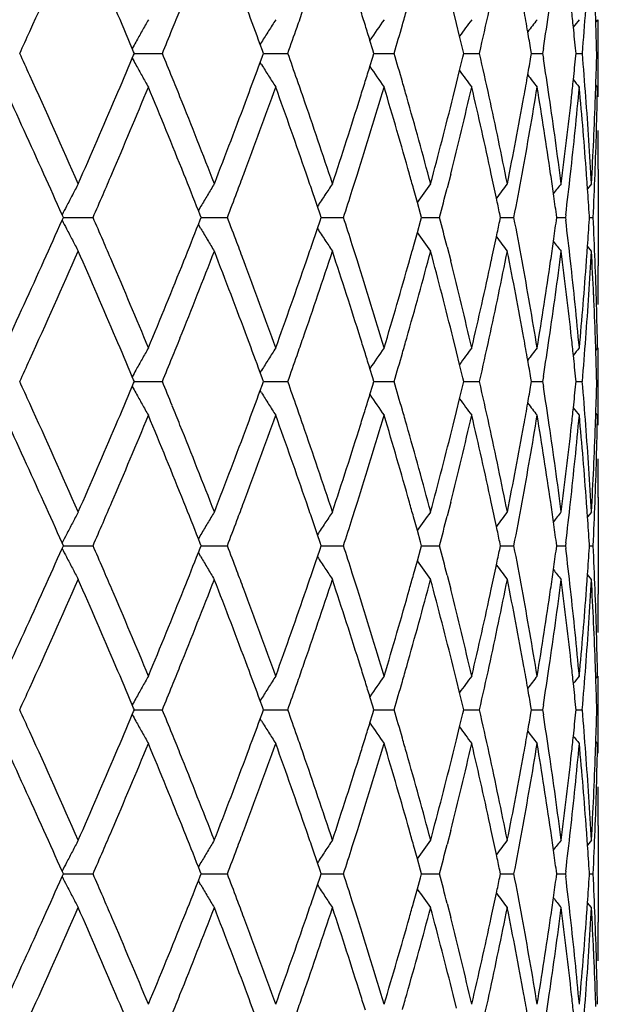
# Model space of a CAD drawing. Units: inches. Extents: x 5.74 to 15.68, y 6.58 to 11.44.
# Drawn here: x 6.45 to 6.62, y 7.04 to 7.33 of the extents above; entities that cross this region are included whole.
import ezdxf

# ---------------------------------------------------------------- set-up
doc = ezdxf.new("R2010")
doc.units = ezdxf.units.IN
doc.header["$LTSCALE"] = 1.21
doc.header["$MEASUREMENT"] = 0
doc.layers.get('0').update_dxf_attribs({"linetype": 'CONTINUOUS'})

msp = doc.modelspace()

# ---------------------------------------------------------------- linework, layer by layer
at = {"color": 7, "linetype": 'Continuous'}
for p, q in [((6.57428, 7.33133), (6.57328, 7.33534)), ((6.61553, 7.33181), (6.61541, 7.33534)), ((6.57521, 7.32756), (6.57428, 7.33133)), ((6.61601, 7.33245), (6.6155, 7.33182)), ((6.5166, 7.32582), (6.51618, 7.32514)), ((6.54952, 7.32355), (6.54867, 7.32634)), ((6.57616, 7.32362), (6.57521, 7.32756)), ((6.47873, 7.32298), (6.47833, 7.32391)), ((6.47894, 7.32247), (6.47873, 7.32298)), ((6.51686, 7.32333), (6.5162, 7.32513)), ((6.51717, 7.32247), (6.51686, 7.32333)), ((6.54985, 7.32247), (6.54952, 7.32355)), ((6.57644, 7.32247), (6.57616, 7.32362)), ((6.59649, 7.32247), (6.59632, 7.3235)), ((6.60001, 7.32395), (6.59978, 7.32247)), ((6.60969, 7.32247), (6.60962, 7.32319)), ((6.47833, 7.32105), (6.47873, 7.32198)), ((6.47873, 7.32198), (6.47894, 7.32249)), ((6.47893, 7.32248), (6.48398, 7.32248)), ((6.48398, 7.32248), (6.4872, 7.32248)), ((6.5166, 7.31914), (6.51618, 7.31982)), ((6.5162, 7.31982), (6.51686, 7.32163)), ((6.51686, 7.32163), (6.51717, 7.32249)), ((6.51716, 7.32248), (6.52107, 7.32248)), ((6.52107, 7.32248), (6.52435, 7.32248)), ((6.54867, 7.31862), (6.54952, 7.3214)), ((6.54952, 7.3214), (6.54985, 7.32249)), ((6.54984, 7.32248), (6.55255, 7.32248)), ((6.55255, 7.32248), (6.55581, 7.32248)), ((6.57521, 7.3174), (6.57616, 7.32134)), ((6.57616, 7.32134), (6.57644, 7.32249)), ((6.57642, 7.32248), (6.57788, 7.32248)), ((6.57788, 7.32248), (6.58109, 7.32248)), ((6.59632, 7.32146), (6.59649, 7.32249)), ((6.59666, 7.32248), (6.59975, 7.32248)), ((6.59978, 7.32249), (6.60001, 7.32101)), ((6.60962, 7.32177), (6.60969, 7.32249)), ((6.60967, 7.32248), (6.61151, 7.32248)), ((6.57428, 7.31362), (6.57521, 7.3174)), ((6.57328, 7.30962), (6.57428, 7.31362)), ((6.61541, 7.30962), (6.61553, 7.31314)), ((6.61601, 7.31251), (6.6155, 7.31314)), ((6.61622, 7.29818), (6.6162, 7.29963)), ((6.61623, 7.28821), (6.61623, 7.25958)), ((6.57257, 7.28676), (6.57152, 7.28262)), ((6.56271, 7.27836), (6.56157, 7.28245)), ((6.61421, 7.28387), (6.61304, 7.28242)), ((6.49864, 7.27723), (6.49789, 7.27595)), ((6.49844, 7.27458), (6.4979, 7.27594)), ((6.53391, 7.27488), (6.53314, 7.27715)), ((6.56363, 7.27502), (6.56271, 7.27836)), ((6.45793, 7.27389), (6.45757, 7.2747)), ((6.45757, 7.27309), (6.45793, 7.2739)), ((6.45792, 7.2739), (6.46033, 7.2739)), ((6.46033, 7.2739), (6.46669, 7.2739)), ((6.4979, 7.27185), (6.49844, 7.27321)), ((6.49871, 7.27389), (6.49844, 7.27458)), ((6.49844, 7.27321), (6.49871, 7.2739)), ((6.49871, 7.2739), (6.50319, 7.2739)), ((6.50319, 7.2739), (6.50645, 7.2739)), ((6.53424, 7.27389), (6.53391, 7.27488)), ((6.53391, 7.27291), (6.53424, 7.2739)), ((6.53423, 7.2739), (6.53755, 7.2739)), ((6.53755, 7.2739), (6.54082, 7.2739)), ((6.56394, 7.27389), (6.56363, 7.27502)), ((6.56363, 7.27277), (6.56394, 7.2739)), ((6.56392, 7.2739), (6.56601, 7.2739)), ((6.56601, 7.2739), (6.56925, 7.2739)), ((6.5873, 7.27389), (6.58708, 7.275)), ((6.58708, 7.27279), (6.5873, 7.2739)), ((6.58729, 7.2739), (6.58811, 7.2739)), ((6.58811, 7.2739), (6.59127, 7.2739)), ((6.60396, 7.27389), (6.60384, 7.27478)), ((6.60384, 7.27301), (6.60396, 7.2739)), ((6.60395, 7.2739), (6.60651, 7.2739)), ((6.60663, 7.2747), (6.60653, 7.27389)), ((6.60653, 7.2739), (6.60663, 7.27309)), ((6.61364, 7.27389), (6.61361, 7.27439)), ((6.61361, 7.2734), (6.61364, 7.2739)), ((6.61362, 7.2739), (6.61473, 7.2739)), ((6.49864, 7.27056), (6.49789, 7.27184)), ((6.53314, 7.27064), (6.53391, 7.27291)), ((6.56271, 7.26943), (6.56363, 7.27277)), ((6.56157, 7.26534), (6.56271, 7.26943)), ((6.57152, 7.26517), (6.57257, 7.26103)), ((6.61421, 7.26392), (6.61304, 7.26537)), ((6.6162, 7.24816), (6.61622, 7.24961)), ((6.57428, 7.23417), (6.57328, 7.23817)), ((6.61553, 7.23465), (6.61541, 7.23817)), ((6.61601, 7.23529), (6.6155, 7.23465)), ((6.57521, 7.23039), (6.57428, 7.23417)), ((6.57616, 7.22645), (6.57521, 7.23039)), ((6.47873, 7.22581), (6.47833, 7.22674)), ((6.5166, 7.22865), (6.51618, 7.22797)), ((6.51686, 7.22616), (6.5162, 7.22797)), ((6.54952, 7.22639), (6.54867, 7.22917)), ((6.54985, 7.2253), (6.54952, 7.22639)), ((6.57644, 7.2253), (6.57616, 7.22645)), ((6.60001, 7.22678), (6.59978, 7.2253)), ((6.47833, 7.22388), (6.47873, 7.22481)), ((6.47894, 7.2253), (6.47873, 7.22581)), ((6.47873, 7.22481), (6.47894, 7.22532)), ((6.47893, 7.22531), (6.48398, 7.22531)), ((6.48398, 7.22531), (6.4872, 7.22531)), ((6.5162, 7.22266), (6.51686, 7.22446)), ((6.51717, 7.2253), (6.51686, 7.22616)), ((6.51686, 7.22446), (6.51717, 7.22532)), ((6.51716, 7.22531), (6.52107, 7.22531)), ((6.52107, 7.22531), (6.52435, 7.22531)), ((6.54867, 7.22145), (6.54952, 7.22424)), ((6.54952, 7.22424), (6.54985, 7.22532)), ((6.54984, 7.22531), (6.55255, 7.22531)), ((6.55255, 7.22531), (6.55581, 7.22531)), ((6.57521, 7.22023), (6.57616, 7.22417)), ((6.57616, 7.22417), (6.57644, 7.22532)), ((6.57642, 7.22531), (6.57788, 7.22531)), ((6.57788, 7.22531), (6.58109, 7.22531)), ((6.59649, 7.2253), (6.59632, 7.22633)), ((6.59632, 7.22429), (6.59649, 7.22532)), ((6.59666, 7.22531), (6.59975, 7.22531)), ((6.59978, 7.22532), (6.60001, 7.22384)), ((6.60969, 7.2253), (6.60962, 7.22602)), ((6.60962, 7.2246), (6.60969, 7.22532)), ((6.60967, 7.22531), (6.61151, 7.22531)), ((6.5166, 7.22197), (6.51618, 7.22265)), ((6.57428, 7.21646), (6.57521, 7.22023)), ((6.57328, 7.21245), (6.57428, 7.21646)), ((6.61541, 7.21245), (6.61553, 7.21598)), ((6.61601, 7.21534), (6.6155, 7.21597)), ((6.61622, 7.20101), (6.61621, 7.20246)), ((6.57257, 7.18959), (6.57152, 7.18545)), ((6.61623, 7.19105), (6.61623, 7.16241)), ((6.61421, 7.1867), (6.61304, 7.18525)), ((6.56271, 7.18119), (6.56157, 7.18528)), ((6.49864, 7.18006), (6.49789, 7.17878)), ((6.53391, 7.17771), (6.53314, 7.17999)), ((6.56363, 7.17786), (6.56271, 7.18119)), ((6.45793, 7.17672), (6.45757, 7.17753)), ((6.49844, 7.17742), (6.4979, 7.17878)), ((6.49871, 7.17672), (6.49844, 7.17742)), ((6.53424, 7.17672), (6.53391, 7.17771)), ((6.56394, 7.17672), (6.56363, 7.17786)), ((6.5873, 7.17672), (6.58708, 7.17783)), ((6.60396, 7.17672), (6.60384, 7.17761)), ((6.60663, 7.17754), (6.60653, 7.17672)), ((6.61364, 7.17672), (6.61361, 7.17722)), ((6.45757, 7.17593), (6.45793, 7.17673)), ((6.45792, 7.17673), (6.46033, 7.17673)), ((6.46033, 7.17673), (6.46669, 7.17673)), ((6.49864, 7.17339), (6.49789, 7.17467)), ((6.4979, 7.17468), (6.49844, 7.17604)), ((6.49844, 7.17604), (6.49871, 7.17673)), ((6.49871, 7.17673), (6.50319, 7.17673)), ((6.50319, 7.17673), (6.50645, 7.17673)), ((6.53314, 7.17347), (6.53391, 7.17575)), ((6.53391, 7.17575), (6.53424, 7.17673)), ((6.53423, 7.17673), (6.53755, 7.17673)), ((6.53755, 7.17673), (6.54082, 7.17673)), ((6.56271, 7.17226), (6.56363, 7.1756)), ((6.56363, 7.1756), (6.56394, 7.17673)), ((6.56392, 7.17673), (6.56601, 7.17673)), ((6.56601, 7.17673), (6.56925, 7.17673)), ((6.58708, 7.17563), (6.5873, 7.17673)), ((6.58729, 7.17673), (6.58811, 7.17673)), ((6.58811, 7.17673), (6.59127, 7.17673)), ((6.60384, 7.17584), (6.60396, 7.17673)), ((6.60395, 7.17673), (6.60651, 7.17673)), ((6.60653, 7.17673), (6.60663, 7.17592)), ((6.61361, 7.17624), (6.61364, 7.17673)), ((6.61362, 7.17673), (6.61473, 7.17673)), ((6.56157, 7.16817), (6.56271, 7.17226)), ((6.61421, 7.16675), (6.61304, 7.1682)), ((6.57152, 7.168), (6.57257, 7.16386)), ((6.6162, 7.15099), (6.61622, 7.15244)), ((6.57428, 7.137), (6.57328, 7.14101)), ((6.61553, 7.13748), (6.61541, 7.14101)), ((6.57521, 7.13322), (6.57428, 7.137)), ((6.61601, 7.13812), (6.6155, 7.13749)), ((6.57616, 7.12928), (6.57521, 7.13322)), ((6.5166, 7.13148), (6.51618, 7.13081)), ((6.51686, 7.12899), (6.5162, 7.1308)), ((6.54952, 7.12922), (6.54867, 7.132)), ((6.47873, 7.12864), (6.47833, 7.12958)), ((6.47833, 7.12671), (6.47873, 7.12765)), ((6.47894, 7.12814), (6.47873, 7.12864)), ((6.47873, 7.12765), (6.47894, 7.12815)), ((6.47893, 7.12814), (6.48398, 7.12814)), ((6.48398, 7.12814), (6.4872, 7.12814)), ((6.5162, 7.12549), (6.51686, 7.12729)), ((6.51717, 7.12814), (6.51686, 7.12899)), ((6.51686, 7.12729), (6.51717, 7.12815)), ((6.51716, 7.12814), (6.52107, 7.12814)), ((6.52107, 7.12814), (6.52435, 7.12814)), ((6.54985, 7.12814), (6.54952, 7.12922)), ((6.54952, 7.12707), (6.54985, 7.12815)), ((6.54984, 7.12814), (6.55255, 7.12814)), ((6.55255, 7.12814), (6.55581, 7.12814)), ((6.57644, 7.12814), (6.57616, 7.12928)), ((6.57616, 7.12701), (6.57644, 7.12815)), ((6.57642, 7.12814), (6.57788, 7.12814)), ((6.57788, 7.12814), (6.58109, 7.12814)), ((6.59649, 7.12814), (6.59632, 7.12916)), ((6.59632, 7.12713), (6.59649, 7.12815)), ((6.59666, 7.12814), (6.59975, 7.12814)), ((6.60001, 7.12961), (6.59978, 7.12814)), ((6.59978, 7.12815), (6.60001, 7.12667)), ((6.60969, 7.12814), (6.60962, 7.12885)), ((6.60962, 7.12743), (6.60969, 7.12815)), ((6.60967, 7.12814), (6.61151, 7.12814)), ((6.5166, 7.12481), (6.51618, 7.12548)), ((6.54867, 7.12429), (6.54952, 7.12707)), ((6.57521, 7.12306), (6.57616, 7.12701)), ((6.57428, 7.11929), (6.57521, 7.12306)), ((6.57328, 7.11528), (6.57428, 7.11929)), ((6.61541, 7.11528), (6.61553, 7.11881)), ((6.61601, 7.11817), (6.6155, 7.1188)), ((6.61622, 7.10385), (6.61621, 7.10529)), ((6.57257, 7.09242), (6.57152, 7.08828)), ((6.61623, 7.09388), (6.61623, 7.06524)), ((6.61421, 7.08953), (6.61304, 7.08809)), ((6.56271, 7.08402), (6.56157, 7.08811)), ((6.56363, 7.08069), (6.56271, 7.08402)), ((6.49864, 7.0829), (6.49789, 7.08162)), ((6.49844, 7.08025), (6.4979, 7.08161)), ((6.53391, 7.08054), (6.53314, 7.08282)), ((6.56394, 7.07955), (6.56363, 7.08069)), ((6.5873, 7.07955), (6.58708, 7.08066)), ((6.45793, 7.07955), (6.45757, 7.08036)), ((6.45757, 7.07876), (6.45793, 7.07957)), ((6.45792, 7.07956), (6.46033, 7.07956)), ((6.46033, 7.07956), (6.46669, 7.07956)), ((6.4979, 7.07751), (6.49844, 7.07887)), ((6.49871, 7.07955), (6.49844, 7.08025)), ((6.49844, 7.07887), (6.49871, 7.07957)), ((6.49871, 7.07956), (6.50319, 7.07956)), ((6.50319, 7.07956), (6.50645, 7.07956)), ((6.53314, 7.0763), (6.53391, 7.07858)), ((6.53424, 7.07955), (6.53391, 7.08054)), ((6.53391, 7.07858), (6.53424, 7.07957)), ((6.53423, 7.07956), (6.53755, 7.07956)), ((6.53755, 7.07956), (6.54082, 7.07956)), ((6.56271, 7.0751), (6.56363, 7.07843)), ((6.56363, 7.07843), (6.56394, 7.07957)), ((6.56392, 7.07956), (6.56601, 7.07956)), ((6.56601, 7.07956), (6.56925, 7.07956)), ((6.58708, 7.07846), (6.5873, 7.07957)), ((6.58729, 7.07956), (6.58811, 7.07956)), ((6.58811, 7.07956), (6.59127, 7.07956)), ((6.60396, 7.07955), (6.60384, 7.08045)), ((6.60384, 7.07867), (6.60396, 7.07957)), ((6.60395, 7.07956), (6.60651, 7.07956)), ((6.60663, 7.08037), (6.60653, 7.07955)), ((6.60653, 7.07957), (6.60663, 7.07875)), ((6.61364, 7.07955), (6.61361, 7.08005)), ((6.61361, 7.07907), (6.61364, 7.07957)), ((6.61362, 7.07956), (6.61473, 7.07956)), ((6.49864, 7.07622), (6.49789, 7.0775)), ((6.56157, 7.071), (6.56271, 7.0751)), ((6.57152, 7.07084), (6.57257, 7.0667)), ((6.61421, 7.06959), (6.61304, 7.07103)), ((6.6162, 7.05383), (6.61622, 7.05527)), ((6.57428, 7.03983), (6.57328, 7.04384)), ((6.61553, 7.04031), (6.61541, 7.04384))]:
    msp.add_line(p, q, dxfattribs=at)
for centre, radius, start, end in [((3.9762, 8.45416), 2.71584, 335.52505, 336.26646), ((4.20389, 6.36687), 2.4676, 22.82044, 23.10872), ((4.35604, 8.19513), 2.30293, 337.92408, 338.0781), ((4.57336, 6.61116), 2.06987, 20.17778, 20.47912), ((4.68652, 7.97316), 1.94964, 340.74589, 340.90445), ((4.83447, 6.79782), 1.79382, 17.28188, 17.43661), ((4.92647, 7.79957), 1.69778, 343.97539, 344.13155), ((5.09356, 7.65975), 1.5253, 347.22493, 347.72017), ((5.17199, 7.07803), 1.44533, 9.99347, 10.25513), ((5.21167, 7.54037), 1.4051, 351.13989, 351.60984), ((5.25858, 7.18779), 1.35781, 6.02219, 6.23882), ((5.28004, 7.43515), 1.33625, 355.16308, 355.71668), ((7.18954, 6.93171), 0.81219, 150.43538, 150.70367), ((7.18914, 6.90637), 0.79262, 147.4821, 147.76561), ((7.19818, 6.88248), 0.78672, 145.11237, 145.65286), ((7.21015, 6.8617), 0.78755, 143.29108, 143.73322), ((7.22157, 6.84513), 0.79129, 141.98507, 142.31528), ((7.23003, 6.83386), 0.79514, 141.1675, 141.3713), ((5.30212, 7.28816), 1.31413, 1.49633, 1.90382), ((5.30535, 7.33674), 1.3109, 359.37622, 359.8121), ((3.85898, 8.5072), 2.8445, 335.38643, 335.53104), ((7.19155, 6.93059), 0.81449, 150.70368, 150.97147), ((4.3316, 8.20504), 2.3293, 337.73462, 337.92401), ((7.19004, 6.9058), 0.79369, 147.76561, 148.04888), ((4.669, 7.97928), 1.96819, 340.50587, 340.74576), ((4.84586, 6.80137), 1.78189, 17.13439, 17.28187), ((4.91532, 7.80277), 1.70938, 343.68146, 343.97533), ((5.17949, 7.07935), 1.43771, 9.7771, 9.99342), ((5.26327, 7.18828), 1.35308, 5.7222, 6.02224), ((7.19322, 6.92966), 0.81641, 150.97143, 151.12356), ((3.85846, 6.13751), 2.84508, 24.46915, 24.61373), ((4.19486, 8.28191), 2.4774, 336.89204, 337.17918), ((7.1932, 7.71529), 0.81638, 208.87656, 209.0287), ((4.33121, 6.43975), 2.32973, 22.07622, 22.26557), ((4.56749, 8.03596), 2.07613, 339.52156, 339.822), ((4.6669, 6.66493), 1.97043, 19.25462, 19.49424), ((4.91231, 6.84131), 1.71252, 16.02521, 16.31855), ((5.09051, 6.98452), 1.52843, 12.28064, 12.77487), ((5.17933, 7.56563), 1.43787, 350.0069, 350.2232), ((5.20998, 7.10433), 1.40682, 8.39078, 8.86016), ((5.26313, 7.45669), 1.35323, 353.97811, 354.27811), ((5.27992, 7.2098), 1.33637, 4.28369, 4.83724), ((5.30198, 7.3568), 1.31428, 358.09655, 358.50399), ((5.3051, 7.3082), 1.31116, 0.06166, 0.62408), ((7.19152, 7.71436), 0.81446, 209.02866, 209.29647), ((7.19001, 7.73914), 0.79365, 211.95126, 212.23454), ((4.84576, 7.84361), 1.78199, 342.7184, 342.86587), ((7.19817, 7.76248), 0.7867, 214.34728, 214.88778), ((7.21013, 7.78325), 0.78753, 216.26693, 216.70907), ((3.94852, 6.1784), 2.74617, 23.7378, 24.47104), ((7.18953, 7.71324), 0.81219, 209.29647, 209.56475), ((4.3559, 6.44977), 2.30308, 21.92214, 22.07615), ((7.18913, 7.73859), 0.79261, 212.23455, 212.51805), ((4.68643, 6.67176), 1.94974, 19.09582, 19.25437), ((4.83448, 7.84712), 1.7938, 342.56365, 342.71839), ((4.92641, 6.84537), 1.69784, 15.86875, 16.02491), ((5.17197, 7.56693), 1.44535, 349.74519, 350.00686), ((7.22155, 7.79982), 0.79127, 217.68487, 218.01508), ((5.25856, 7.45717), 1.35782, 353.76152, 353.97815), ((7.23002, 7.81109), 0.79513, 218.62885, 218.83266), ((3.86526, 6.1207), 2.83757, 24.2636, 24.835), ((4.22674, 8.2484), 2.44277, 336.81708, 337.47226), ((4.33442, 6.42113), 2.32624, 21.8462, 22.53089), ((4.59201, 8.00688), 2.04998, 339.43416, 340.20066), ((4.66977, 6.646), 1.96736, 19.0077, 19.80249), ((4.85704, 7.82011), 1.77019, 342.46454, 343.33622), ((4.91349, 6.8217), 1.71127, 15.76924, 16.66679), ((5.04849, 7.67018), 1.57157, 345.87897, 346.84464), ((5.0884, 6.96408), 1.53059, 12.17045, 13.15804), ((5.18133, 7.54527), 1.43584, 349.62781, 350.67034), ((5.20743, 7.08396), 1.40939, 8.27293, 9.33183), ((5.26414, 7.43658), 1.35222, 353.63868, 354.73499), ((5.27794, 7.18965), 1.33835, 4.16079, 5.2665), ((5.30046, 7.33685), 1.31579, 357.81832, 358.93963), ((4.09915, 8.32294), 2.58153, 336.2655, 336.88809), ((4.40684, 6.47022), 2.24819, 21.21794, 21.92334), ((4.50018, 8.06126), 2.14804, 338.78287, 339.51756), ((4.72225, 6.68412), 1.91185, 18.28266, 19.097), ((4.79002, 7.86122), 1.84045, 341.71778, 342.55969), ((4.95146, 6.85245), 1.67181, 14.95477, 15.86984), ((5.00029, 7.70225), 1.62126, 345.04518, 345.98471), ((5.11492, 6.98982), 1.50346, 11.27882, 12.28088), ((5.14853, 7.57124), 1.46918, 348.72051, 349.74234), ((5.22424, 7.10643), 1.3924, 7.32182, 8.39105), ((5.24478, 7.45872), 1.3717, 352.67677, 353.75953), ((5.28601, 7.21025), 1.33027, 3.17281, 4.28382), ((5.29749, 7.35696), 1.31877, 357.38316, 357.94278), ((5.29312, 7.35716), 1.32315, 356.82512, 357.38314), ((5.30364, 7.28821), 1.31261, 0.00008, 0.43544), ((3.96207, 6.16437), 2.73136, 23.98591, 24.26316), ((4.14233, 8.28435), 2.53453, 336.67239, 336.82118), ((4.39977, 6.44735), 2.25582, 21.54993, 21.84558), ((4.53212, 8.02919), 2.11389, 339.28126, 339.43827), ((4.70648, 6.65869), 1.92852, 18.85113, 19.0065), ((4.81403, 7.83357), 1.81525, 342.31051, 342.46846), ((4.9393, 6.82902), 1.68444, 15.61591, 15.76812), ((5.10824, 6.96838), 1.51029, 11.89219, 12.16961), ((5.15643, 7.54976), 1.46114, 349.11692, 349.63041), ((5.21927, 7.0857), 1.39742, 8.03131, 8.27229), ((5.24958, 7.43816), 1.36686, 353.13172, 353.64039), ((5.28311, 7.19004), 1.33317, 3.97326, 4.16045), ((5.29572, 7.33703), 1.32054, 357.2595, 357.81842), ((7.19624, 6.89594), 0.83012, 152.13991, 152.3982), ((7.1874, 6.8705), 0.79988, 148.88308, 149.15982), ((4.71959, 6.66316), 1.91467, 18.70389, 18.85112), ((7.19275, 6.84568), 0.78821, 146.22579, 146.51496), ((4.79943, 7.83823), 1.83058, 342.04415, 342.31047), ((7.20383, 6.82319), 0.78629, 144.13466, 144.62787), ((5.00761, 7.68039), 1.6137, 345.40969, 345.72973), ((7.2159, 6.80437), 0.78901, 142.57484, 142.96286), ((7.22608, 6.79033), 0.79309, 141.51588, 141.78496), ((5.28542, 7.1902), 1.33085, 3.62694, 3.9733), ((7.19888, 6.89456), 0.8331, 152.39821, 152.65591), ((4.11116, 8.29779), 2.56847, 336.50649, 336.67235), ((7.18877, 6.86968), 0.80148, 149.15982, 149.43623), ((4.50975, 8.03766), 2.13781, 339.06755, 339.28115), ((7.19316, 6.84541), 0.78871, 146.51497, 146.8103), ((5.11621, 6.97006), 1.50214, 11.71246, 11.8921), ((5.22431, 7.08641), 1.39234, 7.77546, 8.03132), ((7.20133, 6.89329), 0.83586, 152.65588, 152.8508), ((3.9509, 8.38845), 2.74361, 335.73712, 336.01313), ((7.2013, 7.65448), 0.83583, 207.14895, 207.34389), ((4.1105, 6.24973), 2.56918, 23.32734, 23.49316), ((4.50922, 6.50995), 2.13837, 20.71849, 20.93204), ((4.79557, 6.70834), 1.83462, 17.68938, 17.95511), ((5.00458, 6.86664), 1.61683, 14.27008, 14.58951), ((5.15336, 6.99747), 1.46426, 10.36963, 10.88201), ((5.22408, 7.46143), 1.39257, 351.9681, 352.22392), ((5.2477, 7.10942), 1.36875, 6.35941, 6.86738), ((5.28516, 7.35762), 1.33111, 356.02612, 356.37241), ((5.29536, 7.21076), 1.32089, 2.18108, 2.73985), ((7.19884, 7.65321), 0.83306, 207.34385, 207.60157), ((4.3925, 8.10335), 2.26365, 338.15455, 338.44917), ((7.18873, 7.67808), 0.80144, 210.56352, 210.83994), ((4.71928, 7.88475), 1.915, 341.14844, 341.29564), ((7.19313, 7.70235), 0.78867, 213.18943, 213.48478), ((5.11601, 7.57779), 1.50235, 348.10735, 348.28696), ((7.19621, 7.65183), 0.83009, 207.60158, 207.85988), ((7.18737, 7.67727), 0.79985, 210.83995, 211.1167), ((7.19272, 7.70208), 0.78817, 213.48479, 213.77398), ((7.2038, 7.72457), 0.78625, 215.37186, 215.8651), ((5.10779, 7.57952), 1.51076, 347.82993, 348.10725), ((7.21587, 7.74339), 0.78896, 217.03687, 217.42492), ((4.14125, 6.26299), 2.53569, 23.17859, 23.3273), ((4.53124, 6.51828), 2.11483, 20.56145, 20.71838), ((4.70592, 7.88931), 1.92912, 340.99311, 341.14842), ((4.81328, 6.714), 1.81604, 17.53121, 17.68908), ((4.93876, 7.71894), 1.68501, 344.23145, 344.3836), ((5.2188, 7.46217), 1.3979, 351.72723, 351.96811), ((7.22605, 7.75743), 0.79305, 218.21478, 218.48388), ((5.28261, 7.3578), 1.33367, 355.83906, 356.02617), ((3.97527, 8.35743), 2.71686, 335.52482, 336.26595), ((4.11863, 6.2333), 2.5603, 23.10919, 23.73695), ((4.42163, 8.07174), 2.23229, 338.07387, 338.78429), ((4.514, 6.4918), 2.13325, 20.47972, 21.21951), ((4.73276, 7.86012), 1.90075, 340.90031, 341.71942), ((4.79995, 6.68978), 1.83001, 17.4377, 18.28441), ((4.95884, 7.69331), 1.66416, 344.12773, 345.047), ((5.00729, 6.84735), 1.61402, 14.01293, 14.95667), ((5.11978, 7.55696), 1.49849, 347.71712, 348.72249), ((5.15314, 6.97744), 1.46448, 10.25574, 11.28084), ((5.22695, 7.441), 1.38967, 351.60755, 352.67887), ((5.2473, 7.08938), 1.36915, 6.23915, 7.32392), ((5.28673, 7.3375), 1.32954, 355.71552, 356.82714), ((5.29257, 7.19062), 1.32369, 2.61646, 3.17425), ((3.83898, 8.4391), 2.86646, 335.16775, 335.73339), ((4.20516, 6.29029), 2.4662, 22.53088, 23.17984), ((4.31574, 8.13429), 2.34641, 337.47192, 338.15073), ((4.57616, 6.53508), 2.06687, 19.80249, 20.56271), ((4.65605, 7.90663), 1.98191, 340.20029, 340.98925), ((4.84521, 6.72404), 1.78256, 16.6668, 17.53243), ((4.90334, 7.72905), 1.72184, 343.33584, 344.22787), ((5.03973, 6.87549), 1.58058, 13.15809, 14.11825), ((5.08104, 7.58537), 1.53814, 346.84425, 347.827), ((5.17508, 7.00144), 1.44218, 9.33191, 10.36985), ((5.2024, 7.46461), 1.41448, 350.66996, 351.72504), ((5.26006, 7.1108), 1.35631, 5.2666, 6.3596), ((5.27498, 7.35838), 1.34133, 354.73462, 355.83787), ((5.29946, 7.21092), 1.3168, 1.06071, 2.18117), ((5.30281, 7.2596), 1.31345, 359.56436, 359.99946), ((5.29645, 7.1908), 1.31981, 2.05726, 2.61645), ((4.20108, 6.26851), 2.47064, 22.82071, 23.10863), ((4.35375, 8.09889), 2.30541, 337.92397, 338.07781), ((4.57102, 6.51313), 2.07237, 20.17802, 20.47899), ((4.68457, 7.87667), 1.9517, 340.74577, 340.90414), ((4.83266, 6.70009), 1.79572, 17.2819, 17.43646), ((4.92477, 7.70289), 1.69955, 343.97524, 344.13123), ((5.09179, 7.56298), 1.52712, 347.22519, 347.71983), ((5.17043, 6.98059), 1.4469, 9.99353, 10.2549), ((5.21006, 7.44344), 1.40674, 351.1401, 351.6095), ((5.25714, 7.09047), 1.35925, 6.02217, 6.23856), ((5.27839, 7.33811), 1.33791, 355.16343, 355.71633), ((7.18938, 6.83464), 0.81201, 150.43531, 150.70366), ((7.18899, 6.8093), 0.79244, 147.48203, 147.76559), ((7.19803, 6.78541), 0.78654, 145.11229, 145.65293), ((7.21, 6.76464), 0.78736, 143.291, 143.73325), ((7.22142, 6.74807), 0.7911, 141.985, 142.31528), ((7.22989, 6.7368), 0.79497, 141.16742, 141.37127), ((5.30364, 7.23959), 1.31261, 359.37661, 359.81192), ((4.32859, 8.1091), 2.33255, 337.73476, 337.92389), ((4.66645, 7.88301), 1.9709, 340.50606, 340.74563), ((4.84374, 6.70354), 1.78411, 17.13459, 17.2819), ((4.91316, 7.70623), 1.71163, 343.68169, 343.97519), ((5.26148, 7.09092), 1.35489, 5.72257, 6.02221), ((5.30039, 7.19093), 1.31586, 1.49673, 1.90369), ((3.8553, 8.41171), 2.84855, 335.38653, 335.53094), ((7.19136, 6.83352), 0.81429, 150.70366, 150.97154), ((7.18987, 6.80874), 0.79348, 147.7656, 148.04895), ((5.17757, 6.98184), 1.43966, 9.77746, 9.99349), ((7.19303, 6.8326), 0.81619, 150.97149, 151.12367), ((3.85749, 6.03988), 2.84615, 24.46966, 24.61419), ((4.19539, 8.1845), 2.47681, 336.8924, 337.17961), ((7.19308, 7.61806), 0.81625, 208.8769, 209.02905), ((4.33046, 6.34225), 2.33055, 22.07681, 22.2661), ((4.66811, 6.56817), 1.96915, 19.25517, 19.49495), ((4.91166, 6.74393), 1.71319, 16.02597, 16.31919), ((5.09036, 6.8873), 1.52859, 12.2814, 12.77558), ((5.17873, 7.46854), 1.43847, 350.00766, 350.22386), ((5.21002, 7.00715), 1.40678, 8.39155, 8.86094), ((5.26269, 7.35954), 1.35367, 353.97892, 354.27883), ((5.27999, 7.11262), 1.3363, 4.28446, 4.83804), ((5.30166, 7.25962), 1.3146, 358.09739, 358.50473), ((5.30516, 7.21102), 1.31109, 0.06243, 0.62488), ((7.19144, 7.61715), 0.81437, 209.02901, 209.29685), ((4.56815, 7.93853), 2.07542, 339.52199, 339.82253), ((7.18994, 7.64193), 0.79357, 211.95163, 212.23494), ((4.84566, 7.74646), 1.7821, 342.71899, 342.86645), ((7.19814, 7.6653), 0.78667, 214.34768, 214.88822), ((3.95092, 6.0823), 2.74354, 23.73763, 24.47157), ((7.1895, 7.61607), 0.81216, 209.29686, 209.56515), ((4.3574, 6.35318), 2.30147, 21.92261, 22.07673), ((7.1891, 7.64141), 0.79258, 212.23495, 212.51847), ((7.2101, 7.68607), 0.78749, 216.26736, 216.70952), ((5.17274, 7.4696), 1.44456, 349.74581, 350.00762), ((7.22153, 7.70264), 0.79124, 217.68531, 218.01553), ((3.86774, 6.02465), 2.83485, 24.2636, 24.83555), ((4.22851, 8.15048), 2.44086, 336.81705, 337.47274), ((4.33645, 6.32477), 2.32405, 21.84619, 22.53153), ((4.59355, 7.90914), 2.04834, 339.43413, 340.20124), ((4.67149, 6.54942), 1.96554, 19.00769, 19.80321), ((4.68778, 6.57504), 1.94831, 19.09635, 19.25503), ((4.85842, 7.72251), 1.76874, 342.46451, 343.33689), ((4.83563, 7.74958), 1.79259, 342.56414, 342.71898), ((4.915, 6.72495), 1.70971, 15.76923, 16.66759), ((4.92767, 6.74854), 1.69654, 15.86933, 16.02562), ((5.04975, 7.57269), 1.57027, 345.87894, 346.8454), ((5.08975, 6.8672), 1.52921, 12.17043, 13.15891), ((5.18252, 7.44789), 1.43463, 349.62778, 350.67118), ((5.20868, 6.98698), 1.40813, 8.27291, 9.33275), ((5.26527, 7.33929), 1.35107, 353.63865, 354.73588), ((5.25946, 7.35988), 1.35691, 353.76217, 353.97896), ((7.23, 7.71392), 0.79511, 218.6293, 218.83311), ((5.27913, 7.09257), 1.33716, 4.16076, 5.26745), ((5.30266, 7.23961), 1.31359, 357.81783, 358.94102), ((4.10083, 8.22504), 2.5797, 336.26534, 336.88838), ((4.40875, 6.3738), 2.24614, 21.21774, 21.92378), ((4.50163, 7.96353), 2.14649, 338.78269, 339.51791), ((4.72388, 6.5875), 1.91012, 18.28243, 19.09751), ((4.7913, 7.76364), 1.8391, 341.71758, 342.5601), ((4.9529, 6.75568), 1.67032, 14.95451, 15.8704), ((5.00145, 7.60478), 1.62006, 345.04495, 345.98518), ((5.11622, 6.89292), 1.50213, 11.27854, 12.28148), ((5.14961, 7.47386), 1.46808, 348.72026, 349.74285), ((5.22545, 7.00942), 1.39118, 7.32152, 8.39168), ((5.24581, 7.36143), 1.37066, 352.67651, 353.76008), ((5.28716, 7.11315), 1.32911, 3.17249, 4.28447), ((5.29875, 7.25973), 1.31751, 357.38327, 357.94343), ((5.30476, 7.19104), 1.3115, 0.0001, 0.43582), ((5.294, 7.25995), 1.32227, 356.82487, 357.38326), ((3.96354, 6.06786), 2.72976, 23.98574, 24.26316), ((4.14369, 8.1866), 2.53304, 336.67227, 336.82115), ((4.40102, 6.35069), 2.25448, 21.54974, 21.84557), ((4.53332, 7.93158), 2.11261, 339.28113, 339.43824), ((4.70772, 6.56195), 1.92721, 18.85101, 19.0065), ((4.8151, 7.73606), 1.81412, 342.31037, 342.46843), ((4.9404, 6.73216), 1.6833, 15.61579, 15.76812), ((5.10918, 6.87142), 1.50932, 11.89199, 12.1696), ((5.15724, 7.45244), 1.46031, 349.1166, 349.63038), ((5.22017, 6.98866), 1.39652, 8.03113, 8.27227), ((5.25037, 7.34091), 1.36607, 353.13139, 353.64037), ((5.28398, 7.09293), 1.3323, 3.9731, 4.16043), ((5.29645, 7.23983), 1.31981, 357.25915, 357.81839), ((7.19629, 6.79874), 0.83018, 152.13983, 152.3981), ((7.18745, 6.7733), 0.79994, 148.88299, 149.15971), ((7.1928, 6.74848), 0.78827, 146.2257, 146.51485), ((7.20387, 6.72599), 0.78635, 144.13457, 144.62773), ((7.21595, 6.70717), 0.78907, 142.57474, 142.96273), ((7.22613, 6.69312), 0.79315, 141.51579, 141.78484), ((7.19893, 6.79737), 0.83316, 152.3981, 152.65578), ((4.11222, 8.20018), 2.56732, 336.5063, 336.67223), ((7.18881, 6.77249), 0.80153, 149.15971, 149.43609), ((4.51067, 7.94015), 2.13683, 339.06732, 339.28102), ((4.72061, 6.56635), 1.91359, 18.70369, 18.851), ((7.19321, 6.74821), 0.78876, 146.51485, 146.81015), ((4.80029, 7.74079), 1.82968, 342.04389, 342.31033), ((5.0084, 7.58302), 1.61289, 345.4094, 345.72959), ((5.22501, 6.98935), 1.39163, 7.77516, 8.03114), ((5.28611, 7.09308), 1.33017, 3.62661, 3.97314), ((7.20137, 6.7961), 0.83591, 152.65575, 152.85066), ((5.11695, 6.87305), 1.50139, 11.71218, 11.8919), ((3.95111, 8.2912), 2.74338, 335.73687, 336.0129), ((7.20134, 7.55733), 0.83588, 207.14881, 207.34373), ((4.11108, 6.15282), 2.56854, 23.32708, 23.49293), ((4.39266, 8.00613), 2.26348, 338.15424, 338.44888), ((4.50969, 6.41297), 2.13787, 20.71817, 20.93177), ((4.79599, 6.61132), 1.83418, 17.68901, 17.9548), ((5.00494, 6.76957), 1.61646, 14.26967, 14.58916), ((5.11631, 7.48057), 1.50204, 348.10693, 348.28657), ((5.15362, 6.90036), 1.46399, 10.36916, 10.88163), ((5.22435, 7.36423), 1.3923, 351.96765, 352.22351), ((5.24793, 7.01229), 1.36852, 6.35892, 6.86697), ((5.28541, 7.26045), 1.33086, 356.02564, 356.372), ((5.29556, 7.11361), 1.3207, 2.18058, 2.73943), ((7.19887, 7.55605), 0.83309, 207.3437, 207.6014), ((7.18876, 7.58093), 0.80147, 210.56336, 210.83976), ((4.71955, 7.7875), 1.91472, 341.14809, 341.29532), ((7.19316, 7.6052), 0.7887, 213.18926, 213.48459), ((7.20382, 7.62741), 0.78628, 215.37168, 215.8649), ((5.10789, 7.48234), 1.51065, 347.82949, 348.10684), ((7.21589, 7.64624), 0.78899, 217.03667, 217.42472), ((7.19624, 7.55468), 0.83012, 207.60141, 207.8597), ((4.14148, 6.16593), 2.53544, 23.17832, 23.32704), ((7.18739, 7.58011), 0.79988, 210.83977, 211.11651), ((4.53141, 6.42119), 2.11464, 20.56112, 20.71807), ((4.70598, 7.79213), 1.92905, 340.99276, 341.14808), ((7.19274, 7.60493), 0.7882, 213.4846, 213.77378), ((4.8134, 6.61688), 1.8159, 17.53083, 17.68872), ((4.93881, 7.62177), 1.68496, 344.23105, 344.3832), ((5.21888, 7.365), 1.39782, 351.72676, 351.96766), ((7.22607, 7.66027), 0.79307, 218.21458, 218.48367), ((5.28267, 7.26064), 1.33361, 355.83858, 356.02569), ((3.97489, 8.26044), 2.71729, 335.52466, 336.26568), ((4.11832, 6.13601), 2.56063, 23.10898, 23.73666), ((4.42145, 7.97465), 2.23249, 338.07362, 338.78398), ((4.51372, 6.39454), 2.13354, 20.47947, 21.21916), ((4.73261, 7.76302), 1.90091, 340.90002, 341.71906), ((4.7997, 6.59254), 1.83027, 17.43742, 18.28401), ((4.95871, 7.59619), 1.66429, 344.12739, 345.0466), ((5.00706, 6.75014), 1.61426, 14.01262, 14.95623), ((5.11967, 7.45983), 1.4986, 347.71675, 348.72205), ((5.15293, 6.88024), 1.4647, 10.2554, 11.28036), ((5.22685, 7.34386), 1.38977, 351.60716, 352.67841), ((5.24709, 6.99219), 1.36936, 6.2388, 7.3234), ((5.28664, 7.24035), 1.32963, 355.71511, 356.82665), ((5.29262, 7.09346), 1.32364, 2.61597, 3.17379), ((3.83799, 8.34239), 2.86755, 335.16767, 335.73309), ((4.20467, 6.19293), 2.46673, 22.53073, 23.17954), ((4.31493, 8.03746), 2.34729, 337.47182, 338.15037), ((4.57573, 6.43776), 2.06732, 19.80231, 20.56237), ((4.65537, 7.80971), 1.98263, 340.20017, 340.98884), ((4.84483, 6.62677), 1.78295, 16.66661, 17.53203), ((4.90275, 7.63206), 1.72247, 343.3357, 344.22741), ((5.03938, 6.77825), 1.58094, 13.15787, 14.11781), ((5.0805, 7.48833), 1.53869, 346.8441, 347.82649), ((5.17475, 6.90422), 1.44251, 9.33168, 10.36937), ((5.20191, 7.36753), 1.41498, 350.66979, 351.7245), ((5.25974, 7.0136), 1.35663, 5.26636, 6.3591), ((5.27451, 7.26126), 1.34179, 354.73444, 355.83731), ((5.29914, 7.11375), 1.31712, 1.06047, 2.18065), ((5.30262, 7.16244), 1.31364, 359.56392, 359.99896), ((5.29611, 7.09362), 1.32014, 2.05692, 2.61595), ((4.19991, 6.17085), 2.47192, 22.82066, 23.10843), ((4.35267, 8.00217), 2.30657, 337.92384, 338.07761), ((4.57002, 6.4156), 2.07343, 20.17794, 20.47876), ((4.68367, 7.77983), 1.95266, 340.74561, 340.90391), ((4.83191, 6.6027), 1.7965, 17.28172, 17.4362), ((4.92399, 7.60595), 1.70036, 343.97506, 344.13096), ((5.09098, 7.466), 1.52795, 347.22516, 347.71953), ((5.16977, 6.88331), 1.44758, 9.99334, 10.25459), ((5.20933, 7.34639), 1.40747, 351.14003, 351.60918), ((5.25653, 6.99324), 1.35987, 6.02195, 6.23823), ((5.27764, 7.241), 1.33865, 355.1634, 355.71599), ((7.1893, 6.73751), 0.81192, 150.43524, 150.70362), ((7.18892, 6.71217), 0.79236, 147.48195, 147.76556), ((4.84283, 6.60609), 1.78507, 17.13448, 17.28171), ((7.19797, 6.68829), 0.78645, 145.11222, 145.65292), ((4.91215, 7.60935), 1.71268, 343.68168, 343.975), ((7.20993, 6.66752), 0.78728, 143.29093, 143.73323), ((7.22136, 6.65095), 0.79102, 141.98492, 142.31525), ((7.22983, 6.63969), 0.79489, 141.16734, 141.37122), ((5.29962, 7.09375), 1.31664, 1.49669, 1.90342), ((5.30287, 7.14243), 1.31338, 359.37657, 359.81165), ((3.85355, 8.31534), 2.85047, 335.38653, 335.53085), ((7.19128, 6.7364), 0.81419, 150.70363, 150.97154), ((4.32717, 8.01251), 2.33409, 337.73476, 337.92377), ((7.18979, 6.71162), 0.79339, 147.76556, 148.04895), ((4.66712, 7.78561), 1.97018, 340.50593, 340.7456), ((5.17672, 6.88453), 1.44052, 9.7774, 9.99331), ((5.26068, 6.99368), 1.3557, 5.72252, 6.02199), ((7.19294, 6.73548), 0.81609, 150.97149, 151.12369), ((3.85538, 5.94174), 2.84847, 24.46982, 24.61423), ((4.32865, 6.24434), 2.3325, 22.07702, 22.26616), ((4.66652, 6.47043), 1.97084, 19.25545, 19.49502), ((4.91025, 6.64635), 1.71467, 16.0263, 16.31928), ((5.089, 6.78982), 1.52998, 12.28194, 12.77568), ((5.26145, 7.2625), 1.35491, 353.97935, 354.27899), ((5.27873, 7.01534), 1.33757, 4.2851, 4.83816), ((5.30045, 7.16248), 1.31581, 358.09789, 358.50486), ((5.3039, 7.11383), 1.31235, 0.06309, 0.62501), ((4.19296, 8.08834), 2.47945, 336.89282, 337.17973), ((7.193, 7.52085), 0.81616, 208.87691, 209.02909), ((7.19135, 7.51994), 0.81428, 209.02905, 209.29693), ((4.56608, 7.84211), 2.07762, 339.52248, 339.8227), ((7.18986, 7.54472), 0.79348, 211.95167, 212.23502), ((5.17744, 7.3716), 1.43978, 350.00802, 350.22403), ((5.20871, 6.90977), 1.4081, 8.39215, 8.86111), ((3.95123, 5.98526), 2.74321, 23.73779, 24.47183), ((7.18942, 7.51885), 0.81205, 209.29693, 209.56527), ((7.18902, 7.54419), 0.79248, 212.23503, 212.51859), ((4.84397, 7.6498), 1.78386, 342.71937, 342.86669), ((7.19806, 7.56808), 0.78658, 214.34773, 214.88834), ((7.21002, 7.58884), 0.78739, 216.26742, 216.70965), ((5.17124, 7.37269), 1.44608, 349.74645, 350.00798), ((7.22145, 7.60542), 0.79114, 217.68539, 218.01566), ((4.35532, 6.25516), 2.30372, 21.92298, 22.07695), ((4.68595, 6.47722), 1.95026, 19.09679, 19.2553), ((4.83376, 7.65298), 1.79455, 342.56469, 342.71936), ((4.92601, 6.65088), 1.69826, 15.86984, 16.02597), ((5.25803, 7.26286), 1.35835, 353.76284, 353.97939), ((7.22992, 7.61669), 0.79502, 218.6294, 218.83324), ((3.86829, 5.92772), 2.83425, 24.26381, 24.83587), ((4.22727, 8.05381), 2.44218, 336.81767, 337.47301), ((4.33685, 6.22776), 2.32362, 21.84646, 22.53193), ((4.59254, 7.81233), 2.04941, 339.43484, 340.20154), ((4.67181, 6.45235), 1.96521, 19.00803, 19.80369), ((4.85755, 7.62559), 1.76964, 342.46529, 343.33722), ((4.91525, 6.62785), 1.70945, 15.76963, 16.66813), ((5.04899, 7.47569), 1.57105, 345.87979, 346.84576), ((5.08996, 6.77007), 1.52899, 12.1709, 13.15952), ((5.18183, 7.35082), 1.43533, 349.62867, 350.67156), ((5.20886, 6.88982), 1.40795, 8.27343, 9.33341), ((5.26463, 7.24217), 1.35172, 353.63957, 354.73628), ((5.27929, 6.9954), 1.337, 4.16132, 5.26814), ((5.30205, 7.14244), 1.31421, 357.81876, 358.94142), ((4.10311, 8.12687), 2.57721, 336.26544, 336.88907), ((4.41, 6.27711), 2.2448, 21.2178, 21.92426), ((4.50359, 7.8656), 2.14438, 338.78277, 339.51871), ((4.72493, 6.49067), 1.90902, 18.28252, 19.09807), ((4.79303, 7.66589), 1.83728, 341.71764, 342.561), ((4.95381, 6.65875), 1.66938, 14.95464, 15.87105), ((5.00302, 7.50719), 1.61844, 345.045, 345.98617), ((5.11703, 6.79591), 1.5013, 11.27871, 12.2822), ((5.15106, 7.3764), 1.4666, 348.72029, 349.74392), ((5.2262, 6.91234), 1.39042, 7.32171, 8.39246), ((5.24719, 7.26408), 1.36927, 352.67652, 353.7612), ((5.28787, 7.01602), 1.3284, 3.17272, 4.2853), ((5.29866, 7.16255), 1.3176, 357.38408, 357.94421), ((5.29578, 7.16268), 1.32048, 356.82482, 357.38397), ((5.30574, 7.09386), 1.31052, 0.00067, 0.43672), ((3.96659, 5.97206), 2.72641, 23.98549, 24.26325), ((4.14687, 8.08806), 2.52958, 336.67239, 336.82148), ((4.40366, 6.25457), 2.25164, 21.54951, 21.84571), ((4.53606, 7.83337), 2.10968, 339.28126, 339.4386), ((4.71036, 6.46568), 1.92442, 18.85099, 19.00671), ((4.81754, 7.63811), 1.81157, 342.31053, 342.46882), ((4.94276, 6.63565), 1.68085, 15.61582, 15.76838), ((5.11122, 6.77468), 1.50724, 11.8919, 12.1699), ((5.15909, 7.35493), 1.45844, 349.11634, 349.63079), ((5.22212, 6.89177), 1.39455, 8.03113, 8.27262), ((5.25213, 7.24353), 1.36429, 353.13114, 353.64078), ((5.2859, 6.9959), 1.33038, 3.9732, 4.16081), ((5.29808, 7.14259), 1.31818, 357.25884, 357.81878), ((7.19643, 6.7015), 0.83034, 152.13991, 152.39813), ((7.18757, 6.67606), 0.80009, 148.88308, 149.15974), ((7.19292, 6.65124), 0.78842, 146.22578, 146.51488), ((7.20399, 6.62874), 0.78649, 144.13466, 144.62772), ((7.21606, 6.60991), 0.78921, 142.57483, 142.96275), ((7.22624, 6.59586), 0.7933, 141.51588, 141.78487), ((4.51291, 7.84213), 2.13444, 339.06722, 339.28115), ((4.7228, 6.46993), 1.91128, 18.70349, 18.85098), ((4.8023, 7.64297), 1.82756, 342.04374, 342.31049), ((5.01024, 7.48538), 1.61099, 345.4092, 345.72977), ((5.22657, 6.8924), 1.39005, 7.77487, 8.03113), ((5.28764, 6.99602), 1.32863, 3.62631, 3.97324), ((7.19905, 6.70013), 0.8333, 152.39814, 152.65577), ((4.11482, 8.10188), 2.56448, 336.50623, 336.67235), ((7.18893, 6.67525), 0.80167, 149.15975, 149.43607), ((7.19332, 6.65097), 0.7889, 146.51489, 146.81012), ((5.11857, 6.77623), 1.49973, 11.7119, 11.89181), ((7.20149, 6.69887), 0.83605, 152.65574, 152.8506), ((3.95238, 8.19348), 2.742, 335.73654, 336.01271), ((7.20143, 7.46021), 0.83597, 207.14857, 207.34346), ((4.11238, 6.05623), 2.56712, 23.32662, 23.49257), ((4.51079, 6.31624), 2.13669, 20.71765, 20.93136), ((4.79699, 6.51449), 1.83313, 17.68842, 17.95436), ((5.00583, 6.67265), 1.61553, 14.26902, 14.58869), ((5.11722, 7.38322), 1.50112, 348.10641, 348.28617), ((5.15435, 6.80335), 1.46325, 10.36841, 10.88114), ((5.22516, 7.26696), 1.39148, 351.96705, 352.22306), ((5.2486, 6.91522), 1.36784, 6.35814, 6.86644), ((5.28616, 7.16325), 1.33011, 356.02497, 356.37152), ((5.29619, 7.01649), 1.32006, 2.1798, 2.73892), ((7.19895, 7.45892), 0.83318, 207.34343, 207.6011), ((4.39365, 7.90858), 2.26243, 338.15384, 338.44862), ((7.18883, 7.4838), 0.80155, 210.56306, 210.83944), ((4.72055, 7.69001), 1.91367, 341.14766, 341.29497), ((7.19323, 7.50807), 0.78878, 213.18896, 213.48426), ((7.20387, 7.53028), 0.78634, 215.37136, 215.86453), ((7.1963, 7.45753), 0.83019, 207.60111, 207.85938), ((4.14212, 6.06906), 2.53473, 23.17782, 23.32658), ((7.18745, 7.48297), 0.79994, 210.83944, 211.11617), ((4.53196, 6.32425), 2.11404, 20.56056, 20.71755), ((7.19279, 7.50779), 0.78826, 213.48426, 213.77343), ((5.10847, 7.38507), 1.51006, 347.82886, 348.10631), ((7.21594, 7.5491), 0.78905, 217.03633, 217.42435), ((5.21938, 7.26778), 1.39732, 351.72608, 351.96706), ((7.22612, 7.56314), 0.79313, 218.21423, 218.48329), ((3.97527, 8.16312), 2.71688, 335.52427, 336.2654), ((4.11805, 6.03874), 2.56092, 23.10855, 23.73616), ((4.42189, 7.87733), 2.23202, 338.07312, 338.78364), ((4.51354, 6.29733), 2.13373, 20.47897, 21.21859), ((4.73296, 7.66575), 1.90055, 340.89944, 341.71864), ((4.70667, 7.69475), 1.92833, 340.99227, 341.14765), ((4.79958, 6.49535), 1.8304, 17.43685, 18.28338), ((4.81389, 6.51989), 1.81538, 17.53021, 17.68813), ((4.959, 7.49896), 1.664, 344.12674, 345.04611), ((4.93938, 7.52445), 1.68437, 344.23049, 344.3827), ((5.00697, 6.65297), 1.61435, 14.01199, 14.95554), ((5.11991, 7.36263), 1.49836, 347.71603, 348.7215), ((5.15286, 6.78308), 1.46476, 10.25472, 11.27963), ((5.22706, 7.24668), 1.38956, 351.60638, 352.6778), ((5.24705, 6.89504), 1.3694, 6.23808, 7.32265), ((5.28683, 7.14319), 1.32944, 355.7143, 356.82601), ((5.2831, 7.16346), 1.33318, 355.83785, 356.02502), ((5.293, 6.99633), 1.32326, 2.61516, 3.17314), ((3.83762, 8.24541), 2.86797, 335.16738, 335.73272), ((4.20413, 6.09555), 2.4673, 22.53037, 23.17903), ((4.31455, 7.94046), 2.3477, 337.47147, 338.14991), ((4.57532, 6.34046), 2.06776, 19.80189, 20.56178), ((4.655, 7.71269), 1.98303, 340.19978, 340.98828), ((4.8445, 6.52952), 1.78329, 16.66612, 17.53138), ((4.90239, 7.53502), 1.72284, 343.33525, 344.22676), ((5.0391, 6.68103), 1.58122, 13.15733, 14.11709), ((5.08015, 7.39126), 1.53905, 346.84361, 347.82577), ((5.17452, 6.80703), 1.44275, 9.3311, 10.36861), ((5.20156, 7.27043), 1.41533, 350.66926, 351.72371), ((5.25953, 6.91643), 1.35684, 5.26575, 6.35831), ((5.27416, 7.16414), 1.34215, 354.73389, 355.83647), ((5.29895, 7.01659), 1.3173, 1.05984, 2.17986), ((5.30262, 7.06529), 1.31363, 359.56313, 359.99818), ((5.29589, 6.99646), 1.32037, 2.0562, 2.61515), ((4.19836, 6.07304), 2.47359, 22.82044, 23.10801), ((4.35191, 7.90532), 2.30739, 337.92349, 338.07719), ((4.5688, 6.31799), 2.07473, 20.17765, 20.47827), ((4.68299, 7.68291), 1.95338, 340.74519, 340.90342), ((4.83105, 6.50528), 1.7974, 17.28127, 17.43566), ((4.92337, 7.50898), 1.70101, 343.97457, 344.13041), ((5.09026, 7.369), 1.5287, 347.22479, 347.71892), ((5.16906, 6.78603), 1.4483, 9.99284, 10.25394), ((5.20866, 7.24934), 1.40815, 351.1396, 351.60852), ((5.2559, 6.89602), 1.3605, 6.02139, 6.23755), ((5.27692, 7.14391), 1.33938, 355.163, 355.71529)]:
    msp.add_arc(centre, radius, start, end, dxfattribs=at)

doc.saveas('drawing.dxf')
